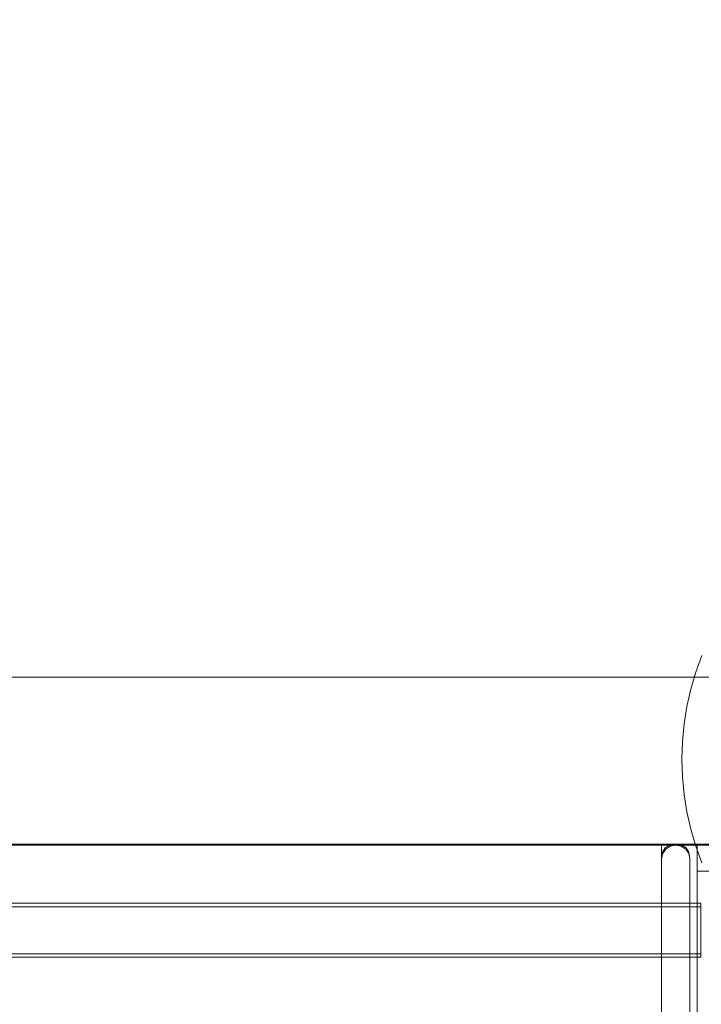
# Model space of a CAD drawing. Units: millimetres. Extents: x 12335 to 20135, y 18769 to 26072.
# Drawn here: x 17280 to 17643, y 23586 to 24111 of the extents above; entities that cross this region are included whole.
import ezdxf

# ---------------------------------------------------------------- set-up
doc = ezdxf.new("R2010")
doc.units = ezdxf.units.MM
doc.header["$MEASUREMENT"] = 0
doc.linetypes.add('Wipeout_Contour', pattern=[1000, 0, -1000])
doc.layers.add('strefa', color=7, linetype='Continuous')
doc.layers.add('strefa_Nr_pióra__7', color=7, linetype='Continuous', lineweight=18)
doc.layers.add('zestaw_Nr_pióra__7', color=7, linetype='Continuous', lineweight=18)
doc.styles.add('GENERATED_STYLE_1', font='txt')
doc.dimstyles.new('GENERATED_STYLE__1', dxfattribs={"dimtxt": 250, "dimasz": 137.681159, "dimexe": 0.18, "dimexo": 300, "dimgap": 0.09, "dimtad": 1, "dimtih": 1, "dimtoh": 1, "dimdec": 0, "dimlfac": 0.1, "dimzin": 0, "dimdsep": 46, "dimtxsty": 'GENERATED_STYLE_1', "dimblk": 'ARROWHEAD_5', "dimblk1": 'ARROWHEAD_5', "dimblk2": 'ARROWHEAD_5', "dimcen": 0.09, "dimclrd": 7, "dimclre": 7, "dimclrt": 7, "dimazin": 0, "dimtfac": 1, "dimtdec": 4, "dimtmove": 0, "dimatfit": 3, "dimfxl": 0, "dimtolj": 1, "dimtzin": 0, "dimarcsym": 0})
doc.dimstyles.new('GENERATED_STYLE__2', dxfattribs={"dimtxt": 250, "dimasz": 137.681159, "dimexe": 0.18, "dimexo": 300, "dimgap": 0.09, "dimtad": 1, "dimdec": 0, "dimlfac": 0.1, "dimzin": 0, "dimdsep": 46, "dimtxsty": 'GENERATED_STYLE_1', "dimblk": 'ARROWHEAD_5', "dimblk1": 'ARROWHEAD_5', "dimblk2": 'ARROWHEAD_5', "dimcen": 0.09, "dimclrd": 7, "dimclre": 7, "dimclrt": 7, "dimazin": 0, "dimtfac": 1, "dimtdec": 4, "dimtmove": 0, "dimatfit": 3, "dimfxl": 0, "dimtolj": 1, "dimtzin": 0, "dimarcsym": 0})

# ---------------------------------------------------------------- blocks, each defined once
blk = doc.blocks.new('*D1')
at = {"layer": 'strefa_Nr_pióra__7', "linetype": 'Continuous'}
for points in [[(12335.15, 18904.54), (12475.11, 18867.04), (12475.11, 18942.04)], [(19328.13, 18904.54), (19188.17, 18942.04), (19188.17, 18867.04)]]:
    blk.add_hatch(color=256, dxfattribs=at).paths.add_polyline_path(points)
for p, q in [((12335.15, 18768.68), (12335.15, 19040.41)), ((19328.13, 18768.68), (19328.13, 19040.41)), ((12335.15, 18904.54), (12475.11, 18942.04)), ((12475.11, 18942.04), (12475.11, 18867.04)), ((19328.13, 18904.54), (19188.17, 18942.04)), ((19188.17, 18867.04), (19188.17, 18942.04)), ((12335.15, 18904.54), (12475.11, 18867.04)), ((12475.11, 18904.54), (19188.17, 18904.54)), ((19328.13, 18904.54), (19188.17, 18867.04))]:
    blk.add_line(p, q, dxfattribs=at)
at = {"color": 254, "linetype": 'Wipeout_Contour', "lineweight": 0, "ltscale": 99175.445076}
blk.add_wipeout([(15522.07, 18929.54), (16141.21, 18929.54), (16141.21, 19229.54), (15522.07, 19229.54)], dxfattribs=at).dxf.layer = 'strefa'
at = {"layer": 'strefa_Nr_pióra__7', "insert": (15547.07, 18954.54), "char_height": 250, "attachment_point": 7, "style": 'GENERATED_STYLE_1'}
blk.add_mtext('\\A1;{\\fArial|b0|i0|c238|p38;699}', dxfattribs=at)
blk = doc.blocks.new('ARROWHEAD_5')
at = {"color": 0, "linetype": 'Continuous', "lineweight": 0}
blk.add_line((0, 0), (-1, 0), dxfattribs=at)
blk.add_solid([(-1, 0.2679), (0, 0), (-1, -0.2679), (-1, 0.2679)], dxfattribs=at)
blk = doc.blocks.new('*D3')
at = {"layer": 'strefa_Nr_pióra__7', "linetype": 'Continuous'}
for points in [[(19998.97, 26071.59), (19961.47, 25931.64), (20036.47, 25931.64)], [(19998.97, 19269.77), (20036.47, 19409.72), (19961.47, 19409.72)]]:
    blk.add_hatch(color=256, dxfattribs=at).paths.add_polyline_path(points)
for p, q in [((20134.84, 26071.59), (19863.1, 26071.59)), ((19998.97, 26071.59), (19961.47, 25931.64)), ((19998.97, 26071.59), (20036.47, 25931.64)), ((20036.47, 25931.64), (19961.47, 25931.64)), ((19998.97, 19409.72), (19998.97, 25931.64)), ((19998.97, 19269.77), (19961.47, 19409.72)), ((19961.47, 19409.72), (20036.47, 19409.72)), ((19998.97, 19269.77), (20036.47, 19409.72)), ((20134.84, 19269.77), (19863.1, 19269.77))]:
    blk.add_line(p, q, dxfattribs=at)
at = {"color": 254, "linetype": 'Wipeout_Contour', "lineweight": 0, "ltscale": 120465.994523}
blk.add_wipeout([(19973.97, 22361.11), (19973.97, 22980.25), (19673.97, 22980.25), (19673.97, 22361.11)], dxfattribs=at).dxf.layer = 'strefa'
at = {"layer": 'strefa_Nr_pióra__7', "insert": (19948.97, 22386.11), "char_height": 250, "attachment_point": 7, "rotation": 90, "style": 'GENERATED_STYLE_1'}
blk.add_mtext('\\A1;{\\fArial|b0|i0|c238|p38;680}', dxfattribs=at)

msp = doc.modelspace()

# ---------------------------------------------------------------- linework, layer by layer
at = {"layer": 'zestaw_Nr_pióra__7', "linetype": 'Continuous'}
for p, q in [((17643.66, 23772.06), (17640.47, 23763.19)), ((17640.47, 23763.19), (17637.84, 23754.14)), ((17833.88, 23760.55), (16933.88, 23760.55)), ((17743.88, 23760.55), (17023.88, 23760.55)), ((17637.84, 23754.14), (17635.78, 23744.95)), ((17635.78, 23744.95), (17634.31, 23735.64)), ((17634.31, 23735.64), (17633.42, 23726.26)), ((17633.42, 23726.26), (17633.13, 23716.84)), ((17633.13, 23716.84), (17633.42, 23707.42)), ((17633.42, 23707.42), (17634.31, 23698.04)), ((17634.31, 23698.04), (17635.78, 23688.73)), ((17635.78, 23688.73), (17637.84, 23679.54)), ((17637.84, 23679.54), (17640.47, 23670.49)), ((17641.2, 23671.08), (15596.43, 23671.08)), ((17023.88, 23671.55), (17743.88, 23671.55)), ((17622.31, 23671.1), (17126.84, 23671.1)), ((17622.31, 23273.06), (17622.31, 23671.1)), ((17622.78, 23667.34), (17624.18, 23669.66)), ((17622.87, 23666.51), (17624.48, 23668.92)), ((17624.18, 23669.66), (17626.49, 23671.06)), ((17624.48, 23668.92), (17626.89, 23670.53)), ((17624.48, 23668.92), (17624.48, 23668.92)), ((17629.73, 23671.55), (17626.49, 23671.06)), ((17629.73, 23671.1), (17626.89, 23670.53)), ((17629.73, 23671.55), (17629.89, 23671.55)), ((17629.73, 23671.1), (17629.89, 23671.1)), ((17629.89, 23671.55), (17633.12, 23671.06)), ((17629.89, 23671.1), (17632.73, 23670.53)), ((17635.13, 23668.92), (17632.73, 23670.53)), ((17635.44, 23669.66), (17633.12, 23671.06)), ((17635.14, 23668.92), (17635.13, 23668.92)), ((17636.74, 23666.51), (17635.13, 23668.92)), ((17636.83, 23667.34), (17635.44, 23669.66)), ((17640.47, 23670.49), (17643.66, 23661.62)), ((17641.2, 23671.08), (17641.2, 23657.23)), ((17756.2, 23671.08), (17641.2, 23671.08)), ((17622.31, 23664.1), (17622.78, 23667.34)), ((17622.31, 23663.67), (17622.87, 23666.51)), ((17622.31, 23664.1), (17622.31, 23663.73)), ((17622.31, 23663.73), (17622.31, 23662.26)), ((17622.87, 23666.51), (17622.87, 23666.51)), ((17636.74, 23666.51), (17636.74, 23666.51)), ((17637.31, 23663.67), (17636.74, 23666.51)), ((17637.31, 23664.1), (17636.83, 23667.34)), ((17637.31, 23664.1), (17637.31, 23663.73)), ((17637.31, 23663.73), (17637.31, 23662.26)), ((17622.31, 23662.26), (17622.31, 23659.74)), ((17622.31, 23659.74), (17622.31, 23656.24)), ((17637.31, 23662.26), (17637.31, 23659.74)), ((17637.31, 23659.74), (17637.31, 23656.24)), ((17622.31, 23656.24), (17622.31, 23651.86)), ((17637.31, 23656.24), (17637.31, 23651.86)), ((17641.2, 23657.23), (17641.2, 23558.91)), ((17641.2, 23657.23), (17656.09, 23657.23)), ((17622.31, 23646.74), (17622.31, 23651.86)), ((17637.31, 23646.74), (17637.31, 23651.86)), ((17622.31, 23646.74), (17622.31, 23641.04)), ((17637.31, 23646.74), (17637.31, 23641.04)), ((17643.2, 23640.13), (17110.2, 23640.13)), ((17643.2, 23638.2), (17110.2, 23638.2)), ((17622.31, 23641.04), (17622.31, 23634.92)), ((17637.31, 23641.04), (17637.31, 23634.92)), ((17643.2, 23639.64), (17643.2, 23640.13)), ((17643.2, 23638.19), (17643.2, 23639.64)), ((17643.2, 23635.9), (17643.2, 23638.19)), ((17622.31, 23628.62), (17622.31, 23634.92)), ((17637.31, 23634.92), (17637.31, 23628.62)), ((17643.2, 23632.91), (17643.2, 23635.9)), ((17643.2, 23629.43), (17643.2, 23632.91)), ((17622.31, 23628.62), (17622.31, 23622.85)), ((17637.31, 23628.62), (17637.31, 23622.85)), ((17643.2, 23625.7), (17643.2, 23629.43)), ((17622.31, 23305.98), (17622.31, 23622.85)), ((17637.31, 23622.85), (17637.31, 23305.98)), ((17643.2, 23621.96), (17643.2, 23625.7)), ((17643.2, 23618.48), (17643.2, 23621.96)), ((17643.2, 23615.49), (17643.2, 23618.48)), ((17643.2, 23613.2), (17643.2, 23615.49)), ((17643.2, 23613.19), (17110.2, 23613.19)), ((17643.2, 23611.27), (17110.2, 23611.27)), ((17643.2, 23611.76), (17643.2, 23613.2)), ((17643.2, 23611.27), (17643.2, 23611.76))]:
    msp.add_line(p, q, dxfattribs=at)

# ---------------------------------------------------------------- next in the draw order: dimensions: what is measured, and where the dimension line sits
at = {"layer": 'strefa', "linetype": 'Continuous'}
dim = msp.add_linear_dim(base=(19328.13, 18904.54), p1=(12335.15, 22997.41), p2=(19328.13, 24100.22), dimstyle='GENERATED_STYLE__1', dxfattribs=at)
dim.commit()
dim.dimension.update_dxf_attribs({"geometry": '*D1', "text_midpoint": (15831.64, 19079.54), "dimtype": 160})

# ---------------------------------------------------------------- next in the draw order: dimensions: what is measured, and where the dimension line sits
dim = msp.add_linear_dim(base=(19998.97, 26071.59), p1=(14264.99, 19269.77), p2=(15976.96, 26071.59), angle=90, dimstyle='GENERATED_STYLE__2', dxfattribs=at)
dim.commit()
dim.dimension.update_dxf_attribs({"geometry": '*D3', "text_midpoint": (19823.97, 22670.68), "dimtype": 160, "text_rotation": 90})

doc.saveas('drawing.dxf')
